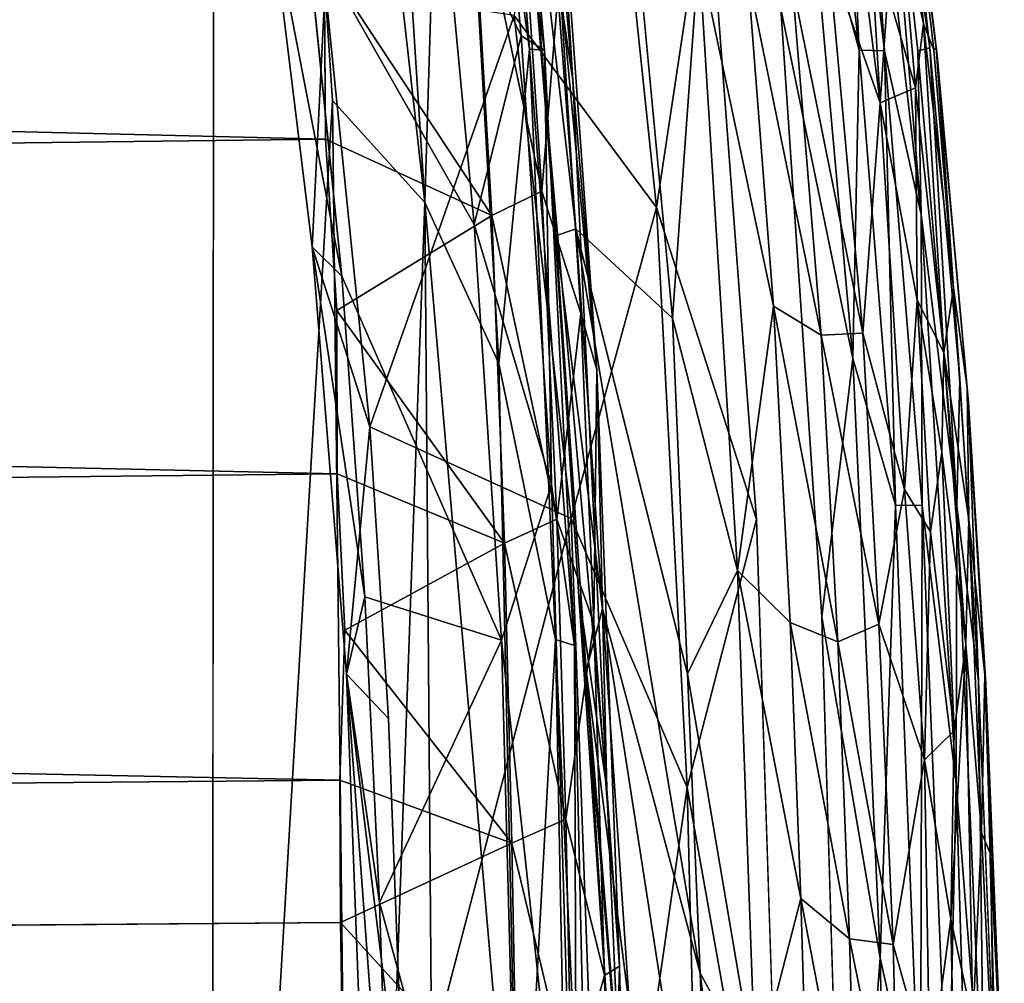
# Model space of a CAD drawing. Units: inches. Extents: x -13.2 to 14.7, y -17.6 to 17.8.
# Drawn here: x 8.3 to 8.6, y 16.2 to 16.4 of the extents above; entities that cross this region are included whole.
import ezdxf

# ---------------------------------------------------------------- set-up
doc = ezdxf.new("R2010")
doc.units = ezdxf.units.IN
doc.header["$MEASUREMENT"] = 0
doc.layers.add('SEAT-BACK', color=5, linetype='Continuous')

msp = doc.modelspace()

# ---------------------------------------------------------------- linework, layer by layer
at = {"layer": 'SEAT-BACK'}
for points, invisible_edges in [([(8.19414, 16.7524, 7.8599), (3.53562, 15.91368, 7.86028), (8.37853, 15.89466, 7.85989)], 15), ([(8.37853, 15.89466, 7.85989), (8.35188, 16.68768, 7.85983), (8.19414, 16.7524, 7.8599)], 15), ([(8.37853, 15.89466, 7.85989), (8.3792, 16.73603, 7.86044), (8.35188, 16.68768, 7.85983)], 12), ([(8.45027, 16.42995, 49.86679), (8.4627, 16.48291, 50.00771), (8.48014, 16.29821, 49.83881)], 12), ([(8.44347, 16.44893, 49.88606), (8.45819, 16.35069, 49.902), (8.44905, 16.45217, 49.99205)], 12), ([(8.45819, 16.35069, 49.902), (8.44347, 16.44893, 49.88606), (8.45285, 16.33828, 49.76782)], 12), ([(8.53691, 16.35784, 8.52481), (8.53859, 16.35613, 9.09953), (8.52819, 16.439, 8.87701)], 1), ([(8.53859, 16.35613, 9.09953), (8.53836, 16.35782, 49.669), (8.52869, 16.43571, 49.77169)], 1), ([(8.48014, 16.29821, 49.83881), (8.45884, 16.31787, 49.73857), (8.45027, 16.42995, 49.86679)], 12), ([(8.50405, 16.36645, 7.90867), (8.48786, 16.39739, 7.90843), (8.49869, 16.25378, 7.90855)], 12), ([(6.25512, 16.38924, 50.0402), (8.40361, 16.33767, 50.00471), (6.13104, 16.35008, 50.00527)], 2), ([(8.40361, 16.33767, 50.00471), (6.25512, 16.38924, 50.0402), (8.40328, 16.37699, 50.03935)], 2), ([(8.43637, 16.31887, 7.94942), (8.40718, 16.30742, 8.02135), (8.39945, 16.3839, 8.01724)], 1), ([(8.49869, 16.25378, 7.90855), (8.5131, 16.23227, 7.90862), (8.50405, 16.36645, 7.90867)], 13), ([(8.53859, 16.35613, 9.09953), (8.53691, 16.35784, 8.52481), (8.54358, 16.28477, 8.52441)], 1), ([(8.53836, 16.35782, 49.669), (8.53859, 16.35613, 9.09953), (8.54521, 16.28283, 49.58717)], 1), ([(8.54549, 16.27956, 9.08765), (8.54521, 16.28283, 49.58717), (8.53859, 16.35613, 9.09953)], 1), ([(8.54358, 16.28477, 8.52441), (8.54549, 16.27956, 9.08765), (8.53859, 16.35613, 9.09953)], 1), ([(6.25829, 16.31223, 49.9694), (6.13104, 16.35008, 50.00527), (8.40361, 16.33767, 50.00471)], 2), ([(8.45285, 16.33828, 49.76782), (8.46568, 16.1943, 49.68358), (8.45819, 16.35069, 49.902)], 12), ([(8.40361, 16.33767, 50.00471), (8.4061, 16.2999, 49.96835), (6.25829, 16.31223, 49.9694)], 2), ([(8.40718, 16.30742, 8.02135), (8.43637, 16.31887, 7.94942), (8.44244, 16.2271, 7.94954)], 1), ([(6.25829, 16.31223, 49.9694), (8.40619, 16.26383, 49.93076), (6.25725, 16.27612, 49.93178)], 2), ([(8.40619, 16.26383, 49.93076), (6.25829, 16.31223, 49.9694), (8.4061, 16.2999, 49.96835)], 2), ([(8.54549, 16.27956, 9.08765), (8.54358, 16.28477, 8.52441), (8.5477, 16.218, 8.52457)], 1), ([(8.5493, 16.21737, 9.09475), (8.54911, 16.21943, 49.50823), (8.54521, 16.28283, 49.58717)], 1), ([(8.54521, 16.28283, 49.58717), (8.54549, 16.27956, 9.08765), (8.5493, 16.21737, 9.09475)], 1), ([(8.5477, 16.218, 8.52457), (8.5493, 16.21737, 9.09475), (8.54549, 16.27956, 9.08765)], 1), ([(6.26308, 16.24136, 49.89244), (6.25725, 16.27612, 49.93178), (8.40619, 16.26383, 49.93076)], 2), ([(8.45779, 16.25393, 7.95889), (8.41335, 16.2742, 8.02615), (8.41749, 16.20983, 8.02703)], 12), ([(8.40619, 16.26383, 49.93076), (8.40786, 16.22929, 49.8915), (6.26308, 16.24136, 49.89244)], 2), ([(8.45779, 16.25393, 7.95889), (8.41749, 16.20983, 8.02703), (8.4212, 16.11376, 8.02821)], 1), ([(8.5131, 16.23227, 7.90862), (8.49869, 16.25378, 7.90855), (8.50448, 16.07565, 7.9086)], 13), ([(6.26308, 16.24136, 49.89244), (8.40672, 16.19621, 49.85082), (6.17072, 16.20891, 49.85206)], 2), ([(8.40672, 16.19621, 49.85082), (6.26308, 16.24136, 49.89244), (8.40786, 16.22929, 49.8915)], 2), ([(8.50448, 16.07565, 7.9086), (8.51837, 16.05591, 7.90859), (8.5131, 16.23227, 7.90862)], 13), ([(8.54911, 16.21943, 49.50823), (8.5493, 16.21737, 9.09475), (8.55289, 16.12783, 49.3417)], 1), ([(8.5493, 16.21737, 9.09475), (8.5477, 16.218, 8.52457), (8.55177, 16.11685, 8.52593)], 1), ([(8.55338, 16.11601, 9.09378), (8.55289, 16.12783, 49.3417), (8.5493, 16.21737, 9.09475)], 1), ([(8.55177, 16.11685, 8.52593), (8.55338, 16.11601, 9.09378), (8.5493, 16.21737, 9.09475)], 1), ([(6.22629, 16.17714, 49.80974), (6.17072, 16.20891, 49.85206), (8.40672, 16.19621, 49.85082)], 2), ([(8.40672, 16.19621, 49.85082), (8.40688, 16.16481, 49.80867), (6.22629, 16.17714, 49.80974)], 2), ([(6.23797, 16.14698, 49.76576), (6.22629, 16.17714, 49.80974), (8.40688, 16.16481, 49.80867)], 2)]:
    msp.add_3dface(points, dxfattribs=dict(at, invisible_edges=invisible_edges))
for points in [[(8.3792, 16.73603, 7.86044), (8.37853, 15.89466, 7.85989), (8.40513, 16.34619, 7.86107)], [(8.42551, 16.32368, 7.86295), (8.39997, 16.72124, 7.86251), (8.3792, 16.73603, 7.86044)], [(8.3792, 16.73603, 7.86044), (8.40513, 16.34619, 7.86107), (8.42551, 16.32368, 7.86295)], [(8.39997, 16.72124, 7.86251), (8.42551, 16.32368, 7.86295), (8.43054, 16.48634, 7.86592)], [(8.44858, 16.35754, 7.87327), (8.43418, 16.53872, 7.87274), (8.43054, 16.48634, 7.86592)], [(8.45189, 16.3573, 7.88774), (8.44072, 16.48483, 7.88682), (8.43418, 16.53872, 7.87274)], [(8.43418, 16.53872, 7.87274), (8.44858, 16.35754, 7.87327), (8.45189, 16.3573, 7.88774)], [(8.44182, 16.2882, 7.86602), (8.43054, 16.48634, 7.86592), (8.42551, 16.32368, 7.86295)], [(8.43054, 16.48634, 7.86592), (8.44182, 16.2882, 7.86602), (8.44858, 16.35754, 7.87327)], [(8.44072, 16.48483, 7.88682), (8.45189, 16.3573, 7.88774), (8.4391, 16.44191, 7.91087)], [(8.44525, 16.36496, 7.96289), (8.47661, 16.3226, 7.92589), (8.45978, 16.48282, 7.92469)], [(8.48786, 16.39739, 7.90843), (8.45978, 16.48282, 7.92469), (8.47661, 16.3226, 7.92589)], [(8.48596, 16.37883, 49.97373), (8.48014, 16.29821, 49.83881), (8.4627, 16.48291, 50.00771)], [(8.45306, 16.43149, 50.02737), (8.44905, 16.45217, 49.99205), (8.45819, 16.35069, 49.902)], [(8.4441, 16.44401, 49.86021), (8.45285, 16.33828, 49.76782), (8.44347, 16.44893, 49.88606)], [(8.4441, 16.44401, 49.86021), (8.45027, 16.42995, 49.86679), (8.45884, 16.31787, 49.73857)], [(8.45285, 16.33828, 49.76782), (8.4441, 16.44401, 49.86021), (8.45442, 16.31632, 49.71347)], [(8.45884, 16.31787, 49.73857), (8.45442, 16.31632, 49.71347), (8.4441, 16.44401, 49.86021)], [(8.42901, 16.39717, 7.94819), (8.4391, 16.44191, 7.91087), (8.44676, 16.36046, 7.91175)], [(8.44676, 16.36046, 7.91175), (8.4391, 16.44191, 7.91087), (8.45189, 16.3573, 7.88774)], [(8.51014, 16.39827, 7.92908), (8.52135, 16.3573, 7.97238), (8.51213, 16.4389, 7.9724)], [(8.51742, 16.43866, 8.04128), (8.51213, 16.4389, 7.9724), (8.52135, 16.3573, 7.97238)], [(8.52135, 16.3573, 7.97238), (8.52695, 16.35719, 8.0413), (8.51742, 16.43866, 8.04128)], [(8.52147, 16.43841, 8.14173), (8.51742, 16.43866, 8.04128), (8.52695, 16.35719, 8.0413)], [(8.52512, 16.43972, 8.33216), (8.52147, 16.43841, 8.14173), (8.535, 16.32102, 8.14214)], [(8.535, 16.32102, 8.14214), (8.53431, 16.35717, 8.27952), (8.52512, 16.43972, 8.33216)], [(8.52819, 16.439, 8.87701), (8.52512, 16.43972, 8.33216), (8.53691, 16.35784, 8.52481)], [(8.53431, 16.35717, 8.27952), (8.53691, 16.35784, 8.52481), (8.52512, 16.43972, 8.33216)], [(8.52869, 16.43571, 49.77169), (8.52819, 16.439, 8.87701), (8.53859, 16.35613, 9.09953)], [(8.52695, 16.35719, 8.0413), (8.535, 16.32102, 8.14214), (8.52147, 16.43841, 8.14173)], [(8.52869, 16.43571, 49.77169), (8.5378, 16.3574, 49.77235), (8.53555, 16.36313, 49.85539)], [(8.53555, 16.36313, 49.85539), (8.529, 16.4201, 49.89629), (8.52869, 16.43571, 49.77169)], [(8.52869, 16.43571, 49.77169), (8.53836, 16.35782, 49.669), (8.5378, 16.3574, 49.77235)], [(8.45521, 16.3739, 50.00928), (8.45306, 16.43149, 50.02737), (8.4635, 16.28674, 49.89026)], [(8.45819, 16.35069, 49.902), (8.4635, 16.28674, 49.89026), (8.45306, 16.43149, 50.02737)], [(8.529, 16.4201, 49.89629), (8.53555, 16.36313, 49.85539), (8.53057, 16.38625, 49.9303)], [(8.52599, 16.34568, 49.9658), (8.51732, 16.41391, 50.03094), (8.52179, 16.41672, 50.01811)], [(8.52179, 16.41672, 50.01811), (8.52767, 16.37003, 49.97105), (8.52599, 16.34568, 49.9658)], [(8.51461, 16.37826, 50.0109), (8.51732, 16.41391, 50.03094), (8.52599, 16.34568, 49.9658)], [(8.43571, 16.39938, 50.05519), (8.44611, 16.40443, 50.05228), (8.45136, 16.32621, 49.98346)], [(8.45521, 16.3739, 50.00928), (8.45136, 16.32621, 49.98346), (8.44611, 16.40443, 50.05228)], [(8.40328, 16.37699, 50.03935), (8.43571, 16.39938, 50.05519), (8.44029, 16.32084, 49.98589)], [(8.45136, 16.32621, 49.98346), (8.44029, 16.32084, 49.98589), (8.43571, 16.39938, 50.05519)], [(8.39945, 16.3839, 8.01724), (8.42901, 16.39717, 7.94819), (8.43637, 16.31887, 7.94942)], [(8.44676, 16.36046, 7.91175), (8.43637, 16.31887, 7.94942), (8.42901, 16.39717, 7.94819)], [(8.47661, 16.3226, 7.92589), (8.49869, 16.25378, 7.90855), (8.48786, 16.39739, 7.90843)], [(8.50405, 16.36645, 7.90867), (8.51997, 16.28926, 7.92901), (8.51014, 16.39827, 7.92908)], [(8.52135, 16.3573, 7.97238), (8.51014, 16.39827, 7.92908), (8.51997, 16.28926, 7.92901)], [(8.39138, 16.38938, 8.03592), (8.39945, 16.3839, 8.01724), (8.40718, 16.30742, 8.02135)], [(8.40351, 16.37132, 8.02442), (8.39138, 16.38938, 8.03592), (8.40062, 16.31394, 8.03793)], [(8.40718, 16.30742, 8.02135), (8.40062, 16.31394, 8.03793), (8.39138, 16.38938, 8.03592)], [(8.53057, 16.38625, 49.9303), (8.53377, 16.34899, 49.90727), (8.52767, 16.37003, 49.97105)], [(8.53377, 16.34899, 49.90727), (8.53057, 16.38625, 49.9303), (8.53555, 16.36313, 49.85539)], [(8.48014, 16.29821, 49.83881), (8.48596, 16.37883, 49.97373), (8.49453, 16.24248, 49.8281)], [(8.50243, 16.30084, 49.92615), (8.49453, 16.24248, 49.8281), (8.48596, 16.37883, 49.97373)], [(8.48596, 16.37883, 49.97373), (8.49676, 16.37397, 49.9967), (8.50243, 16.30084, 49.92615)], [(8.50659, 16.37224, 50.00695), (8.51461, 16.37826, 50.0109), (8.52213, 16.2949, 49.92994)], [(8.52599, 16.34568, 49.9658), (8.52213, 16.2949, 49.92994), (8.51461, 16.37826, 50.0109)], [(8.44029, 16.32084, 49.98589), (8.40361, 16.33767, 50.00471), (8.40328, 16.37699, 50.03935)], [(8.45136, 16.32621, 49.98346), (8.45521, 16.3739, 50.00928), (8.4599, 16.29924, 49.93794)], [(8.4635, 16.28674, 49.89026), (8.4599, 16.29924, 49.93794), (8.45521, 16.3739, 50.00928)], [(8.49676, 16.37397, 49.9967), (8.50659, 16.37224, 50.00695), (8.51296, 16.29446, 49.93187)], [(8.51296, 16.29446, 49.93187), (8.50243, 16.30084, 49.92615), (8.49676, 16.37397, 49.9967)], [(8.40062, 16.31394, 8.03793), (8.41335, 16.2742, 8.02615), (8.40351, 16.37132, 8.02442)], [(8.44525, 16.36496, 7.96289), (8.40351, 16.37132, 8.02442), (8.41335, 16.2742, 8.02615)], [(8.52213, 16.2949, 49.92994), (8.51296, 16.29446, 49.93187), (8.50659, 16.37224, 50.00695)], [(8.52599, 16.34568, 49.9658), (8.52767, 16.37003, 49.97105), (8.53377, 16.34899, 49.90727)], [(8.41335, 16.2742, 8.02615), (8.45779, 16.25393, 7.95889), (8.44525, 16.36496, 7.96289)], [(8.47661, 16.3226, 7.92589), (8.44525, 16.36496, 7.96289), (8.45779, 16.25393, 7.95889)], [(8.51997, 16.28926, 7.92901), (8.50405, 16.36645, 7.90867), (8.5131, 16.23227, 7.90862)], [(8.54003, 16.29061, 49.8454), (8.53377, 16.34899, 49.90727), (8.53555, 16.36313, 49.85539)], [(8.53555, 16.36313, 49.85539), (8.5422, 16.30487, 49.75409), (8.54003, 16.29061, 49.8454)], [(8.5422, 16.30487, 49.75409), (8.53555, 16.36313, 49.85539), (8.5378, 16.3574, 49.77235)], [(8.43637, 16.31887, 7.94942), (8.44676, 16.36046, 7.91175), (8.45344, 16.26146, 7.91224)], [(8.45344, 16.26146, 7.91224), (8.44676, 16.36046, 7.91175), (8.45189, 16.3573, 7.88774)], [(8.45437, 16.22727, 7.87335), (8.44858, 16.35754, 7.87327), (8.44182, 16.2882, 7.86602)], [(8.45856, 16.22592, 7.88784), (8.45189, 16.3573, 7.88774), (8.44858, 16.35754, 7.87327)], [(8.44858, 16.35754, 7.87327), (8.45437, 16.22727, 7.87335), (8.45856, 16.22592, 7.88784)], [(8.45189, 16.3573, 7.88774), (8.45856, 16.22592, 7.88784), (8.45344, 16.26146, 7.91224)], [(8.51997, 16.28926, 7.92901), (8.52936, 16.2569, 7.97227), (8.52135, 16.3573, 7.97238)], [(8.52695, 16.35719, 8.0413), (8.52135, 16.3573, 7.97238), (8.52936, 16.2569, 7.97227)], [(8.535, 16.32102, 8.14214), (8.52695, 16.35719, 8.0413), (8.53524, 16.25681, 8.04116)], [(8.52936, 16.2569, 7.97227), (8.53524, 16.25681, 8.04116), (8.52695, 16.35719, 8.0413)], [(8.53691, 16.35784, 8.52481), (8.53431, 16.35717, 8.27952), (8.54293, 16.25676, 8.27921)], [(8.535, 16.32102, 8.14214), (8.54293, 16.25676, 8.27921), (8.53431, 16.35717, 8.27952)], [(8.54293, 16.25676, 8.27921), (8.54358, 16.28477, 8.52441), (8.53691, 16.35784, 8.52481)], [(8.5422, 16.30487, 49.75409), (8.5378, 16.3574, 49.77235), (8.53836, 16.35782, 49.669)], [(8.53836, 16.35782, 49.669), (8.54521, 16.28283, 49.58717), (8.5422, 16.30487, 49.75409)], [(8.4635, 16.28674, 49.89026), (8.45819, 16.35069, 49.902), (8.46568, 16.1943, 49.68358)], [(8.53377, 16.34899, 49.90727), (8.53415, 16.30217, 49.90335), (8.52599, 16.34568, 49.9658)], [(8.53377, 16.34899, 49.90727), (8.54003, 16.29061, 49.8454), (8.53415, 16.30217, 49.90335)], [(8.41018, 15.8964, 7.86109), (8.40513, 16.34619, 7.86107), (8.37853, 15.89466, 7.85989)], [(8.40513, 16.34619, 7.86107), (8.41018, 15.8964, 7.86109), (8.42551, 16.32368, 7.86295)], [(8.52213, 16.2949, 49.92994), (8.52599, 16.34568, 49.9658), (8.53135, 16.26033, 49.88171)], [(8.53415, 16.30217, 49.90335), (8.53135, 16.26033, 49.88171), (8.52599, 16.34568, 49.9658)], [(8.44029, 16.32084, 49.98589), (8.4061, 16.2999, 49.96835), (8.40361, 16.33767, 50.00471)], [(8.46568, 16.1943, 49.68358), (8.45285, 16.33828, 49.76782), (8.4594, 16.23789, 49.62168)], [(8.45442, 16.31632, 49.71347), (8.4594, 16.23789, 49.62168), (8.45285, 16.33828, 49.76782)], [(8.44029, 16.32084, 49.98589), (8.45136, 16.32621, 49.98346), (8.45462, 16.25379, 49.90824)], [(8.4599, 16.29924, 49.93794), (8.45462, 16.25379, 49.90824), (8.45136, 16.32621, 49.98346)], [(8.429, 15.88817, 7.8628), (8.42551, 16.32368, 7.86295), (8.41018, 15.8964, 7.86109)], [(8.42551, 16.32368, 7.86295), (8.429, 15.88817, 7.8628), (8.4464, 16.08251, 7.86608)], [(8.4464, 16.08251, 7.86608), (8.44182, 16.2882, 7.86602), (8.42551, 16.32368, 7.86295)], [(8.45779, 16.25393, 7.95889), (8.4834, 16.1946, 7.9263), (8.47661, 16.3226, 7.92589)], [(8.49869, 16.25378, 7.90855), (8.47661, 16.3226, 7.92589), (8.4834, 16.1946, 7.9263)], [(8.4061, 16.2999, 49.96835), (8.44029, 16.32084, 49.98589), (8.44308, 16.24855, 49.9106)], [(8.45462, 16.25379, 49.90824), (8.44308, 16.24855, 49.9106), (8.44029, 16.32084, 49.98589)], [(8.53524, 16.25681, 8.04116), (8.54274, 16.19545, 8.14116), (8.535, 16.32102, 8.14214)], [(8.54293, 16.25676, 8.27921), (8.535, 16.32102, 8.14214), (8.54274, 16.19545, 8.14116)], [(8.45344, 16.26146, 7.91224), (8.44244, 16.2271, 7.94954), (8.43637, 16.31887, 7.94942)], [(8.45442, 16.31632, 49.71347), (8.45884, 16.31787, 49.73857), (8.46472, 16.23401, 49.61504)], [(8.48625, 16.15362, 49.62422), (8.46472, 16.23401, 49.61504), (8.45884, 16.31787, 49.73857)], [(8.45884, 16.31787, 49.73857), (8.48014, 16.29821, 49.83881), (8.48349, 16.21966, 49.73199)], [(8.45884, 16.31787, 49.73857), (8.48349, 16.21966, 49.73199), (8.48625, 16.15362, 49.62422)], [(8.4594, 16.23789, 49.62168), (8.45442, 16.31632, 49.71347), (8.46114, 16.22039, 49.55734)], [(8.46472, 16.23401, 49.61504), (8.46114, 16.22039, 49.55734), (8.45442, 16.31632, 49.71347)], [(8.40062, 16.31394, 8.03793), (8.40718, 16.30742, 8.02135), (8.41226, 16.23668, 8.02348)], [(8.41226, 16.23668, 8.02348), (8.40822, 16.21962, 8.03948), (8.40062, 16.31394, 8.03793)], [(8.41335, 16.2742, 8.02615), (8.40062, 16.31394, 8.03793), (8.40822, 16.21962, 8.03948)], [(8.44244, 16.2271, 7.94954), (8.41226, 16.23668, 8.02348), (8.40718, 16.30742, 8.02135)], [(8.5422, 16.30487, 49.75409), (8.54556, 16.25372, 49.69649), (8.54003, 16.29061, 49.8454)], [(8.54556, 16.25372, 49.69649), (8.5422, 16.30487, 49.75409), (8.54521, 16.28283, 49.58717)], [(8.53135, 16.26033, 49.88171), (8.53415, 16.30217, 49.90335), (8.53706, 16.25106, 49.85305)], [(8.53963, 16.26862, 49.84651), (8.53706, 16.25106, 49.85305), (8.53415, 16.30217, 49.90335)], [(8.53415, 16.30217, 49.90335), (8.54003, 16.29061, 49.8454), (8.53963, 16.26862, 49.84651)], [(8.44308, 16.24855, 49.9106), (8.40619, 16.26383, 49.93076), (8.4061, 16.2999, 49.96835)], [(8.49453, 16.24248, 49.8281), (8.50243, 16.30084, 49.92615), (8.50613, 16.23105, 49.84661)], [(8.51665, 16.22675, 49.85541), (8.50613, 16.23105, 49.84661), (8.50243, 16.30084, 49.92615)], [(8.50243, 16.30084, 49.92615), (8.51296, 16.29446, 49.93187), (8.51665, 16.22675, 49.85541)], [(8.45462, 16.25379, 49.90824), (8.4599, 16.29924, 49.93794), (8.46282, 16.23085, 49.86086)], [(8.4635, 16.28674, 49.89026), (8.46282, 16.23085, 49.86086), (8.4599, 16.29924, 49.93794)], [(8.49453, 16.24248, 49.8281), (8.48349, 16.21966, 49.73199), (8.48014, 16.29821, 49.83881)], [(8.51296, 16.29446, 49.93187), (8.52213, 16.2949, 49.92994), (8.5257, 16.23067, 49.85866)], [(8.5257, 16.23067, 49.85866), (8.51665, 16.22675, 49.85541), (8.51296, 16.29446, 49.93187)], [(8.53135, 16.26033, 49.88171), (8.5257, 16.23067, 49.85866), (8.52213, 16.2949, 49.92994)], [(8.5131, 16.23227, 7.90862), (8.52598, 16.15699, 7.92897), (8.51997, 16.28926, 7.92901)], [(8.52936, 16.2569, 7.97227), (8.51997, 16.28926, 7.92901), (8.52598, 16.15699, 7.92897)], [(8.54486, 16.22614, 49.73068), (8.53963, 16.26862, 49.84651), (8.54003, 16.29061, 49.8454)], [(8.54486, 16.22614, 49.73068), (8.54003, 16.29061, 49.8454), (8.54556, 16.25372, 49.69649)], [(8.44182, 16.2882, 7.86602), (8.4464, 16.08251, 7.86608), (8.45437, 16.22727, 7.87335)], [(8.46282, 16.23085, 49.86086), (8.4635, 16.28674, 49.89026), (8.46848, 16.15516, 49.71439)], [(8.46568, 16.1943, 49.68358), (8.46848, 16.15516, 49.71439), (8.4635, 16.28674, 49.89026)], [(8.54293, 16.25676, 8.27921), (8.5477, 16.218, 8.52457), (8.54358, 16.28477, 8.52441)], [(8.54521, 16.28283, 49.58717), (8.54911, 16.21943, 49.50823), (8.54556, 16.25372, 49.69649)], [(8.40822, 16.21962, 8.03948), (8.41749, 16.20983, 8.02703), (8.41335, 16.2742, 8.02615)], [(8.54233, 16.20712, 49.75931), (8.53706, 16.25106, 49.85305), (8.53963, 16.26862, 49.84651)], [(8.53963, 16.26862, 49.84651), (8.54486, 16.22614, 49.73068), (8.54233, 16.20712, 49.75931)], [(8.44308, 16.24855, 49.9106), (8.40786, 16.22929, 49.8915), (8.40619, 16.26383, 49.93076)], [(8.44244, 16.2271, 7.94954), (8.45344, 16.26146, 7.91224), (8.45902, 16.07409, 7.91317)], [(8.45902, 16.07409, 7.91317), (8.45344, 16.26146, 7.91224), (8.45856, 16.22592, 7.88784)], [(8.5257, 16.23067, 49.85866), (8.53135, 16.26033, 49.88171), (8.53577, 16.2007, 49.80226)], [(8.53577, 16.2007, 49.80226), (8.53135, 16.26033, 49.88171), (8.53706, 16.25106, 49.85305)], [(8.52598, 16.15699, 7.92897), (8.53491, 16.11663, 7.97242), (8.52936, 16.2569, 7.97227)], [(8.53524, 16.25681, 8.04116), (8.52936, 16.2569, 7.97227), (8.53491, 16.11663, 7.97242)], [(8.53491, 16.11663, 7.97242), (8.54098, 16.11653, 8.04139), (8.53524, 16.25681, 8.04116)], [(8.54274, 16.19545, 8.14116), (8.53524, 16.25681, 8.04116), (8.54098, 16.11653, 8.04139)], [(8.54274, 16.19545, 8.14116), (8.54893, 16.11599, 8.2798), (8.54293, 16.25676, 8.27921)], [(8.5477, 16.218, 8.52457), (8.54293, 16.25676, 8.27921), (8.54893, 16.11599, 8.2798)], [(8.4212, 16.11376, 8.02821), (8.46468, 16.06418, 7.95929), (8.45779, 16.25393, 7.95889)], [(8.44308, 16.24855, 49.9106), (8.45462, 16.25379, 49.90824), (8.45659, 16.18758, 49.82701)], [(8.46282, 16.23085, 49.86086), (8.45659, 16.18758, 49.82701), (8.45462, 16.25379, 49.90824)], [(8.4834, 16.1946, 7.9263), (8.45779, 16.25393, 7.95889), (8.46468, 16.06418, 7.95929)], [(8.4834, 16.1946, 7.9263), (8.50448, 16.07565, 7.9086), (8.49869, 16.25378, 7.90855)], [(8.54556, 16.25372, 49.69649), (8.54835, 16.18465, 49.63954), (8.54486, 16.22614, 49.73068)], [(8.54835, 16.18465, 49.63954), (8.54556, 16.25372, 49.69649), (8.54911, 16.21943, 49.50823)], [(8.53706, 16.25106, 49.85305), (8.54233, 16.20712, 49.75931), (8.53577, 16.2007, 49.80226)], [(8.40786, 16.22929, 49.8915), (8.44308, 16.24855, 49.9106), (8.44472, 16.18229, 49.82903)], [(8.45659, 16.18758, 49.82701), (8.44472, 16.18229, 49.82903), (8.44308, 16.24855, 49.9106)], [(8.48349, 16.21966, 49.73199), (8.49453, 16.24248, 49.8281), (8.4985, 16.13121, 49.66335)], [(8.50847, 16.17008, 49.76468), (8.4985, 16.13121, 49.66335), (8.49453, 16.24248, 49.8281)], [(8.49453, 16.24248, 49.8281), (8.50613, 16.23105, 49.84661), (8.50847, 16.17008, 49.76468)], [(8.40822, 16.21962, 8.03948), (8.41226, 16.23668, 8.02348), (8.41551, 16.16924, 8.02461)], [(8.44244, 16.2271, 7.94954), (8.41551, 16.16924, 8.02461), (8.41226, 16.23668, 8.02348)], [(8.4594, 16.23789, 49.62168), (8.46864, 16.12657, 49.56616), (8.46568, 16.1943, 49.68358)], [(8.46114, 16.22039, 49.55734), (8.46548, 16.14964, 49.43946), (8.4594, 16.23789, 49.62168)], [(8.46864, 16.12657, 49.56616), (8.4594, 16.23789, 49.62168), (8.46548, 16.14964, 49.43946)], [(8.46114, 16.22039, 49.55734), (8.46472, 16.23401, 49.61504), (8.47071, 16.14609, 49.43016)], [(8.48625, 16.15362, 49.62422), (8.48902, 16.07761, 49.46218), (8.46472, 16.23401, 49.61504)], [(8.48902, 16.07761, 49.46218), (8.47071, 16.14609, 49.43016), (8.46472, 16.23401, 49.61504)], [(8.52598, 16.15699, 7.92897), (8.5131, 16.23227, 7.90862), (8.51837, 16.05591, 7.90859)], [(8.45659, 16.18758, 49.82701), (8.46282, 16.23085, 49.86086), (8.46513, 16.15314, 49.75585)], [(8.46848, 16.15516, 49.71439), (8.46513, 16.15314, 49.75585), (8.46282, 16.23085, 49.86086)], [(8.50613, 16.23105, 49.84661), (8.51665, 16.22675, 49.85541), (8.51922, 16.16119, 49.76718)], [(8.51922, 16.16119, 49.76718), (8.50847, 16.17008, 49.76468), (8.50613, 16.23105, 49.84661)], [(8.51665, 16.22675, 49.85541), (8.5257, 16.23067, 49.85866), (8.52884, 16.15998, 49.76296)], [(8.53577, 16.2007, 49.80226), (8.52884, 16.15998, 49.76296), (8.5257, 16.23067, 49.85866)], [(8.44472, 16.18229, 49.82903), (8.40672, 16.19621, 49.85082), (8.40786, 16.22929, 49.8915)], [(8.41551, 16.16924, 8.02461), (8.44244, 16.2271, 7.94954), (8.44706, 16.05419, 7.95176)], [(8.45902, 16.07409, 7.91317), (8.44706, 16.05419, 7.95176), (8.44244, 16.2271, 7.94954)], [(8.45775, 16.05234, 7.87347), (8.45437, 16.22727, 7.87335), (8.4464, 16.08251, 7.86608)], [(8.45437, 16.22727, 7.87335), (8.45775, 16.05234, 7.87347), (8.4624, 16.05236, 7.88812)], [(8.4624, 16.05236, 7.88812), (8.45856, 16.22592, 7.88784), (8.45437, 16.22727, 7.87335)], [(8.45856, 16.22592, 7.88784), (8.4624, 16.05236, 7.88812), (8.45902, 16.07409, 7.91317)], [(8.52884, 16.15998, 49.76296), (8.51922, 16.16119, 49.76718), (8.51665, 16.22675, 49.85541)], [(8.54486, 16.22614, 49.73068), (8.54645, 16.14297, 49.66447), (8.54159, 16.16552, 49.73152)], [(8.54159, 16.16552, 49.73152), (8.54233, 16.20712, 49.75931), (8.54486, 16.22614, 49.73068)], [(8.54645, 16.14297, 49.66447), (8.54486, 16.22614, 49.73068), (8.54835, 16.18465, 49.63954)], [(8.4212, 16.11376, 8.02821), (8.40822, 16.21962, 8.03948), (8.41453, 16.05227, 8.04067)], [(8.40822, 16.21962, 8.03948), (8.41551, 16.16924, 8.02461), (8.41837, 16.08253, 8.02551)], [(8.41837, 16.08253, 8.02551), (8.41453, 16.05227, 8.04067), (8.40822, 16.21962, 8.03948)], [(8.40822, 16.21962, 8.03948), (8.4212, 16.11376, 8.02821), (8.41749, 16.20983, 8.02703)], [(8.46548, 16.14964, 49.43946), (8.46114, 16.22039, 49.55734), (8.46826, 16.13301, 49.34989)], [(8.47071, 16.14609, 49.43016), (8.46826, 16.13301, 49.34989), (8.46114, 16.22039, 49.55734)], [(8.4985, 16.13121, 49.66335), (8.48625, 16.15362, 49.62422), (8.48349, 16.21966, 49.73199)], [(8.54911, 16.21943, 49.50823), (8.55034, 16.1799, 49.52003), (8.54835, 16.18465, 49.63954)], [(8.54911, 16.21943, 49.50823), (8.55289, 16.12783, 49.3417), (8.55034, 16.1799, 49.52003)], [(8.54893, 16.11599, 8.2798), (8.55177, 16.11685, 8.52593), (8.5477, 16.218, 8.52457)], [(8.54233, 16.20712, 49.75931), (8.54159, 16.16552, 49.73152), (8.53577, 16.2007, 49.80226)], [(8.52884, 16.15998, 49.76296), (8.53577, 16.2007, 49.80226), (8.53693, 16.13105, 49.70671)], [(8.54159, 16.16552, 49.73152), (8.53693, 16.13105, 49.70671), (8.53577, 16.2007, 49.80226)], [(8.44472, 16.18229, 49.82903), (8.40688, 16.16481, 49.80867), (8.40672, 16.19621, 49.85082)], [(8.54098, 16.11653, 8.04139), (8.54765, 16.0302, 8.14326), (8.54274, 16.19545, 8.14116)], [(8.54893, 16.11599, 8.2798), (8.54274, 16.19545, 8.14116), (8.54765, 16.0302, 8.14326)], [(8.46468, 16.06418, 7.95929), (8.48729, 16.03747, 7.92647), (8.4834, 16.1946, 7.9263)], [(8.46848, 16.15516, 49.71439), (8.46568, 16.1943, 49.68358), (8.46864, 16.12657, 49.56616)], [(8.50448, 16.07565, 7.9086), (8.4834, 16.1946, 7.9263), (8.48729, 16.03747, 7.92647)], [(8.44472, 16.18229, 49.82903), (8.45659, 16.18758, 49.82701), (8.45789, 16.12724, 49.73926)], [(8.46513, 16.15314, 49.75585), (8.45789, 16.12724, 49.73926), (8.45659, 16.18758, 49.82701)], [(8.54835, 16.18465, 49.63954), (8.55122, 16.12514, 49.49492), (8.54645, 16.14297, 49.66447)], [(8.55122, 16.12514, 49.49492), (8.54835, 16.18465, 49.63954), (8.55034, 16.1799, 49.52003)], [(8.40688, 16.16481, 49.80867), (8.44472, 16.18229, 49.82903), (8.44578, 16.12206, 49.74116)], [(8.45789, 16.12724, 49.73926), (8.44578, 16.12206, 49.74116), (8.44472, 16.18229, 49.82903)], [(8.55034, 16.1799, 49.52003), (8.55289, 16.12783, 49.3417), (8.55122, 16.12514, 49.49492)], [(8.44706, 16.05419, 7.95176), (8.41837, 16.08253, 8.02551), (8.41551, 16.16924, 8.02461)], [(8.4985, 16.13121, 49.66335), (8.50847, 16.17008, 49.76468), (8.51019, 16.11233, 49.67264)], [(8.52079, 16.10534, 49.67887), (8.51019, 16.11233, 49.67264), (8.50847, 16.17008, 49.76468)], [(8.50847, 16.17008, 49.76468), (8.51922, 16.16119, 49.76718), (8.52079, 16.10534, 49.67887)], [(8.40688, 16.16481, 49.80867), (8.40739, 16.13473, 49.76466), (6.23797, 16.14698, 49.76576)], [(8.44578, 16.12206, 49.74116), (8.40739, 16.13473, 49.76466), (8.40688, 16.16481, 49.80867)], [(8.53693, 16.13105, 49.70671), (8.54159, 16.16552, 49.73152), (8.54239, 16.12434, 49.67501)], [(8.54645, 16.14297, 49.66447), (8.54239, 16.12434, 49.67501), (8.54159, 16.16552, 49.73152)], [(8.53017, 16.10727, 49.68111), (8.52079, 16.10534, 49.67887), (8.51922, 16.16119, 49.76718)], [(8.51922, 16.16119, 49.76718), (8.52884, 16.15998, 49.76296), (8.53017, 16.10727, 49.68111)], [(8.53693, 16.13105, 49.70671), (8.53017, 16.10727, 49.68111), (8.52884, 16.15998, 49.76296)], [(8.51837, 16.05591, 7.90859), (8.52887, 16.02754, 7.929), (8.52598, 16.15699, 7.92897)], [(8.53491, 16.11663, 7.97242), (8.52598, 16.15699, 7.92897), (8.52887, 16.02754, 7.929)], [(8.46848, 16.15516, 49.71439), (8.46655, 16.0848, 49.63951), (8.46513, 16.15314, 49.75585)], [(8.46655, 16.0848, 49.63951), (8.46848, 16.15516, 49.71439), (8.47091, 16.05713, 49.52733)], [(8.46864, 16.12657, 49.56616), (8.47091, 16.05713, 49.52733), (8.46848, 16.15516, 49.71439)], [(8.45789, 16.12724, 49.73926), (8.46513, 16.15314, 49.75585), (8.46655, 16.0848, 49.63951)], [(8.48625, 16.15362, 49.62422), (8.4985, 16.13121, 49.66335), (8.50081, 16.0369, 49.46574)], [(8.50081, 16.0369, 49.46574), (8.48902, 16.07761, 49.46218), (8.48625, 16.15362, 49.62422)]]:
    msp.add_3dface(points, dxfattribs=at)

doc.saveas('drawing.dxf')
